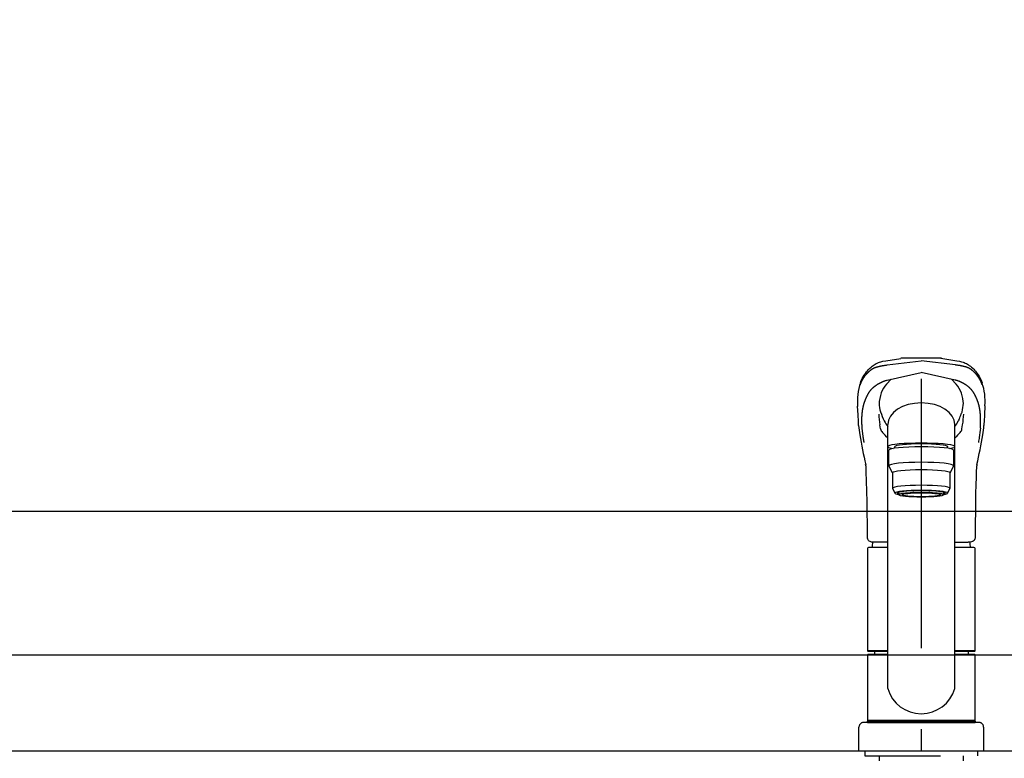
# Model space of a CAD drawing. Units: millimetres. Extents: x 210 to 6060, y -174 to 4222.
# Drawn here: x 2671 to 3081, y 1627 to 1935 of the extents above; entities that cross this region are included whole.
import ezdxf

# ---------------------------------------------------------------- set-up
doc = ezdxf.new("R2010")
doc.units = ezdxf.units.MM
doc.header["$LTSCALE"] = 3.75
for name, pattern in [('DASHDOT', [50.5, 30, -9, 2.5, -9]), ('HIDDEN', [12.6, 8.4, -4.2]), ('PHANTOM', [58, 30, -9, 2.5, -5, 2.5, -9])]:
    doc.linetypes.add(name, pattern=pattern)
for name, color, linetype, lineweight in [('コンセント', 4, 'Continuous', 9), ('トップ', 14, 'Continuous', 9), ('バックパネル', 216, 'Continuous', 9), ('水栓', 94, 'Continuous', 9), ('給排水', 96, 'Continuous', 9)]:
    doc.layers.add(name, color=color, linetype=linetype, lineweight=lineweight)
doc.styles.get("Standard").update_dxf_attribs({"font": 'txt', "bigfont": 'bigfont'})
doc.styles.add('ＭＳ ゴシック', font='txt')
doc.dimstyles.get("Standard").update_dxf_attribs({"dimtxt": 0.18, "dimasz": 0.18, "dimexe": 0.18, "dimexo": 0.0625, "dimgap": 0.09, "dimtad": 0, "dimtih": 1, "dimtoh": 1, "dimdec": 4, "dimzin": 0, "dimdsep": 46, "dimtxsty": 'Standard', "dimcen": 0.09, "dimadec": 0, "dimazin": 0, "dimtfac": 1, "dimtdec": 4, "dimtofl": 0, "dimtmove": 0, "dimatfit": 3, "dimfxl": 1, "dimtolj": 1, "dimtzin": 0, "dimarcsym": 0})

# ---------------------------------------------------------------- blocks, each defined once
blk = doc.blocks.new('*G36')
at = {"layer": '水栓', "color": 94, "linetype": 'DASHDOT', "lineweight": 30}
blk.add_line((3046.77, 1785.47), (3046.77, 1510), dxfattribs=at)
at = {"layer": '水栓', "color": 94, "linetype": 'Continuous', "lineweight": 30}
for p, q in [((3062.56, 1768.63), (3062.18, 1767.84)), ((3020.64, 1765.88), (3020.62, 1766.17)), ((3032.77, 1656.15), (3032.77, 1766.3)), ((3060.77, 1656.15), (3060.77, 1766.3)), ((3072.92, 1766.17), (3072.9, 1765.98)), ((3033.27, 1749.17), (3033.27, 1755.63)), ((3035.77, 1756.45), (3035.77, 1757.14)), ((3057.77, 1757.13), (3057.77, 1757.06)), ((3057.77, 1756.45), (3057.77, 1757.13)), ((3060.27, 1755.63), (3060.27, 1749.17)), ((3034.77, 1746.18), (3033.27, 1749.17)), ((3060.27, 1749.17), (3058.77, 1746.18)), ((3034.77, 1746.18), (3034.77, 1739.72)), ((3058.77, 1739.72), (3058.77, 1746.18)), ((3034.77, 1739.72), (3035.77, 1737.73)), ((3037.42, 1737.03), (3037.42, 1738.1)), ((3056.12, 1737.03), (3056.12, 1738.1)), ((3057.77, 1737.73), (3058.77, 1739.72)), ((3024.27, 1714.55), (3024.27, 1671.85)), ((3032.77, 1715.05), (3024.77, 1715.05)), ((3032.77, 1717.2), (3027.26, 1717.2)), ((3060.77, 1717.2), (3066.28, 1717.2)), ((3068.77, 1715.05), (3060.77, 1715.05)), ((3069.27, 1671.85), (3069.27, 1714.55)), ((3024.57, 1671.55), (3024.27, 1671.85)), ((3032.77, 1671.85), (3024.27, 1671.85)), ((3024.27, 1670.2), (3024.57, 1670.5)), ((3024.27, 1670.2), (3024.27, 1642.8)), ((3024.27, 1670.2), (3032.77, 1670.2)), ((3032.77, 1671.55), (3024.57, 1671.55)), ((3024.57, 1670.5), (3032.77, 1670.5)), ((3027.22, 1671.55), (3027.22, 1670.5)), ((3069.27, 1671.85), (3060.77, 1671.85)), ((3068.97, 1671.55), (3060.77, 1671.55)), ((3060.77, 1670.5), (3068.97, 1670.5)), ((3060.77, 1670.2), (3069.27, 1670.2)), ((3066.32, 1671.55), (3066.32, 1670.5)), ((3069.27, 1671.85), (3068.97, 1671.55)), ((3068.97, 1670.5), (3069.27, 1670.2)), ((3069.27, 1642.8), (3069.27, 1670.2)), ((3020.77, 1630), (3020.77, 1640)), ((3070.77, 1642), (3022.77, 1642)), ((3024.57, 1642.5), (3024.27, 1642.8)), ((3069.27, 1642.8), (3024.27, 1642.8)), ((3024.27, 1642), (3024.27, 1642.5)), ((3069.27, 1642.5), (3024.27, 1642.5)), ((3024.27, 1642), (3069.27, 1642)), ((3068.97, 1642.5), (3024.57, 1642.5)), ((3068.97, 1642.5), (3069.27, 1642.8)), ((3069.27, 1642.5), (3069.27, 1642)), ((3072.77, 1640), (3072.77, 1630)), ((3072.77, 1630), (3020.77, 1630))]:
    blk.add_line(p, q, dxfattribs=at)
at = {"layer": '水栓', "color": 94, "linetype": 'HIDDEN', "lineweight": 30}
for p, q in [((3023.27, 1630), (3023.27, 1628)), ((3023.27, 1629.9), (3023.27, 1628)), ((3023.27, 1628), (3070.27, 1628)), ((3029.23, 1628), (3029.23, 1626)), ((3064.31, 1628), (3064.31, 1626)), ((3070.27, 1630), (3070.27, 1628)), ((3070.27, 1629.9), (3070.27, 1628))]:
    blk.add_line(p, q, dxfattribs=at)
at = {"layer": '水栓', "color": 94, "linetype": 'Continuous', "lineweight": 30}
for points in [[(3021.33, 1782.94), (3021.36, 1783.03), (3021.4, 1783.12), (3021.43, 1783.21), (3021.46, 1783.3), (3021.5, 1783.39), (3021.53, 1783.48), (3021.57, 1783.57), (3021.6, 1783.66), (3021.64, 1783.75), (3021.68, 1783.84), (3021.71, 1783.92), (3021.75, 1784.01), (3021.79, 1784.1), (3021.83, 1784.18), (3021.87, 1784.27), (3021.91, 1784.35), (3021.95, 1784.43), (3021.99, 1784.52), (3022.03, 1784.6), (3022.07, 1784.68), (3022.11, 1784.77), (3022.15, 1784.85), (3022.2, 1784.93), (3022.24, 1785.01), (3022.28, 1785.09), (3022.33, 1785.17), (3022.37, 1785.25), (3022.42, 1785.33), (3022.46, 1785.41), (3022.51, 1785.49), (3022.56, 1785.57), (3022.6, 1785.65), (3022.65, 1785.72), (3022.7, 1785.8), (3022.75, 1785.88), (3022.79, 1785.95), (3022.84, 1786.03), (3022.89, 1786.1), (3022.94, 1786.18), (3022.99, 1786.25), (3023.05, 1786.33), (3023.1, 1786.4), (3023.15, 1786.47), (3023.2, 1786.55), (3023.25, 1786.62), (3023.31, 1786.69), (3023.36, 1786.76), (3023.42, 1786.83), (3023.47, 1786.9), (3023.53, 1786.97), (3023.58, 1787.04), (3023.64, 1787.11), (3023.7, 1787.18), (3023.75, 1787.25), (3023.81, 1787.31), (3023.87, 1787.38), (3023.93, 1787.45), (3023.99, 1787.52), (3024.05, 1787.58), (3024.11, 1787.65), (3024.17, 1787.71), (3024.23, 1787.78), (3024.29, 1787.84), (3024.35, 1787.91), (3024.41, 1787.97), (3024.48, 1788.03), (3024.54, 1788.1), (3024.6, 1788.16), (3024.67, 1788.22), (3024.73, 1788.28), (3024.8, 1788.34), (3024.87, 1788.4), (3024.93, 1788.46), (3025, 1788.52), (3025.07, 1788.58), (3025.14, 1788.64), (3025.21, 1788.7), (3025.28, 1788.76), (3025.35, 1788.82), (3025.42, 1788.88), (3025.49, 1788.94), (3025.56, 1788.99), (3025.63, 1789.05), (3025.71, 1789.11), (3025.78, 1789.16), (3025.85, 1789.22), (3025.92, 1789.27), (3025.99, 1789.33), (3026.06, 1789.38), (3026.14, 1789.43), (3026.21, 1789.49), (3026.29, 1789.54), (3026.37, 1789.59), (3026.46, 1789.64), (3026.54, 1789.7), (3026.64, 1789.75), (3026.73, 1789.8), (3026.83, 1789.85), (3026.94, 1789.91), (3027.05, 1789.96), (3027.16, 1790.01), (3027.28, 1790.06), (3027.41, 1790.11), (3027.54, 1790.16), (3027.68, 1790.21), (3027.82, 1790.26), (3027.97, 1790.31), (3028.12, 1790.36), (3028.28, 1790.41), (3028.45, 1790.46), (3028.62, 1790.5), (3028.8, 1790.55), (3028.98, 1790.59), (3029.16, 1790.64), (3029.35, 1790.68), (3029.55, 1790.73), (3029.75, 1790.77), (3029.96, 1790.81), (3030.17, 1790.85), (3030.38, 1790.89), (3030.6, 1790.93), (3030.83, 1790.97), (3031.05, 1791), (3031.29, 1791.04), (3031.52, 1791.07), (3031.76, 1791.11), (3032.01, 1791.14), (3032.26, 1791.18), (3032.51, 1791.21), (3046.74, 1792.98)], [(3021.36, 1783.81), (3021.74, 1784.76), (3022.12, 1785.59), (3022.51, 1786.31), (3022.89, 1786.93), (3023.24, 1787.46), (3023.58, 1787.92), (3023.9, 1788.33), (3024.33, 1788.84), (3024.74, 1789.28), (3025.22, 1789.76), (3025.82, 1790.3), (3026.27, 1790.68), (3026.71, 1791.02), (3027.12, 1791.33), (3027.52, 1791.6), (3027.93, 1791.83), (3028.38, 1792.04), (3028.87, 1792.23), (3029.31, 1792.38), (3029.94, 1792.57), (3030.79, 1792.77), (3031.92, 1792.99), (3038.29, 1793.99)], [(3072.2, 1782.94), (3072.17, 1783.02), (3072.15, 1783.1), (3072.12, 1783.18), (3072.09, 1783.26), (3072.06, 1783.34), (3072.03, 1783.41), (3072, 1783.49), (3071.97, 1783.57), (3071.93, 1783.64), (3071.9, 1783.72), (3071.87, 1783.8), (3071.84, 1783.87), (3071.81, 1783.95), (3071.77, 1784.02), (3071.74, 1784.1), (3071.71, 1784.17), (3071.67, 1784.25), (3071.64, 1784.32), (3071.61, 1784.39), (3071.57, 1784.46), (3071.54, 1784.54), (3071.5, 1784.61), (3071.46, 1784.68), (3071.43, 1784.75), (3071.39, 1784.82), (3071.36, 1784.89), (3071.32, 1784.96), (3071.28, 1785.03), (3071.24, 1785.1), (3071.21, 1785.17), (3071.17, 1785.24), (3071.13, 1785.31), (3071.09, 1785.38), (3071.05, 1785.45), (3071.01, 1785.51), (3070.97, 1785.58), (3070.93, 1785.65), (3070.89, 1785.71), (3070.85, 1785.78), (3070.81, 1785.85), (3070.77, 1785.91), (3070.72, 1785.98), (3070.68, 1786.04), (3070.64, 1786.11), (3070.6, 1786.17), (3070.55, 1786.23), (3070.51, 1786.3), (3070.46, 1786.36), (3070.42, 1786.42), (3070.38, 1786.49), (3070.33, 1786.55), (3070.28, 1786.61), (3070.24, 1786.67), (3070.19, 1786.73), (3070.15, 1786.79), (3070.1, 1786.85), (3070.05, 1786.91), (3070.01, 1786.97), (3069.96, 1787.03), (3069.91, 1787.09), (3069.86, 1787.15), (3069.81, 1787.21), (3069.76, 1787.27), (3069.71, 1787.33), (3069.66, 1787.38), (3069.61, 1787.44), (3069.56, 1787.5), (3069.51, 1787.55), (3069.46, 1787.61), (3069.41, 1787.67), (3069.36, 1787.72), (3069.3, 1787.78), (3069.25, 1787.83), (3069.2, 1787.89), (3069.15, 1787.94), (3069.09, 1788), (3069.04, 1788.05), (3068.98, 1788.1), (3068.93, 1788.16), (3068.87, 1788.21), (3068.82, 1788.26), (3068.76, 1788.32), (3068.7, 1788.37), (3068.65, 1788.42), (3068.59, 1788.47), (3068.53, 1788.52), (3068.47, 1788.57), (3068.42, 1788.62), (3068.36, 1788.68), (3068.3, 1788.73), (3068.24, 1788.78), (3068.18, 1788.83), (3068.12, 1788.87), (3068.06, 1788.92), (3068, 1788.97), (3067.94, 1789.02), (3067.87, 1789.07), (3067.81, 1789.12), (3067.75, 1789.17), (3067.69, 1789.21), (3067.62, 1789.26), (3067.56, 1789.31), (3067.49, 1789.36), (3067.43, 1789.4), (3067.36, 1789.45), (3067.3, 1789.49), (3067.23, 1789.54), (3067.17, 1789.58), (3067.1, 1789.63), (3067.03, 1789.67), (3066.95, 1789.72), (3066.87, 1789.76), (3066.79, 1789.81), (3066.7, 1789.85), (3066.61, 1789.9), (3066.52, 1789.94), (3066.42, 1789.99), (3066.31, 1790.03), (3066.21, 1790.08), (3066.09, 1790.12), (3065.98, 1790.17), (3065.86, 1790.21), (3065.73, 1790.26), (3065.6, 1790.3), (3065.46, 1790.35), (3065.32, 1790.39), (3065.18, 1790.43), (3065.03, 1790.47), (3064.88, 1790.51), (3064.72, 1790.55), (3064.56, 1790.59), (3064.39, 1790.63), (3064.22, 1790.67), (3064.05, 1790.71), (3063.87, 1790.75), (3063.69, 1790.78), (3063.51, 1790.82), (3063.32, 1790.86), (3063.13, 1790.89), (3062.93, 1790.93), (3062.73, 1790.96), (3062.53, 1790.99), (3062.32, 1791.03), (3062.11, 1791.06), (3061.89, 1791.09), (3061.68, 1791.12), (3061.45, 1791.15), (3061.23, 1791.18), (3061, 1791.21), (3046.74, 1792.98)], [(3054.89, 1794.05), (3061.61, 1792.99), (3062.74, 1792.77), (3063.59, 1792.57), (3064.22, 1792.38), (3064.67, 1792.23), (3065.15, 1792.04), (3065.6, 1791.83), (3066.02, 1791.6), (3066.41, 1791.33), (3066.82, 1791.02), (3067.27, 1790.68), (3067.72, 1790.3), (3068.23, 1789.84), (3068.66, 1789.42), (3069.01, 1789.05), (3069.37, 1788.65), (3069.74, 1788.2), (3070.12, 1787.7), (3070.5, 1787.16), (3070.91, 1786.51), (3071.33, 1785.74), (3071.76, 1784.85), (3072.17, 1783.81)], [(3022.12, 1764.88), (3022.11, 1765.05), (3022.1, 1765.22), (3022.09, 1765.4), (3022.08, 1765.57), (3022.07, 1765.74), (3022.06, 1765.92), (3022.05, 1766.09), (3022.04, 1766.26), (3022.03, 1766.43), (3022.02, 1766.6), (3022.02, 1766.78), (3022.01, 1766.95), (3022, 1767.12), (3022, 1767.28), (3022, 1767.45), (3021.99, 1767.62), (3021.99, 1767.79), (3021.99, 1767.95), (3021.99, 1768.12), (3021.99, 1768.28), (3021.99, 1768.45), (3021.99, 1768.61), (3021.99, 1768.77), (3022, 1768.93), (3022, 1769.09), (3022.01, 1769.25), (3022.01, 1769.41), (3022.02, 1769.57), (3022.03, 1769.73), (3022.04, 1769.88), (3022.05, 1770.04), (3022.06, 1770.19), (3022.07, 1770.35), (3022.08, 1770.5), (3022.09, 1770.66), (3022.11, 1770.81), (3022.12, 1770.96), (3022.14, 1771.11), (3022.15, 1771.27), (3022.17, 1771.42), (3022.19, 1771.57), (3022.2, 1771.71), (3022.22, 1771.86), (3022.24, 1772.01), (3022.26, 1772.16), (3022.29, 1772.31), (3022.31, 1772.45), (3022.33, 1772.6), (3022.36, 1772.74), (3022.38, 1772.89), (3022.41, 1773.03), (3022.43, 1773.17), (3022.46, 1773.31), (3022.49, 1773.45), (3022.52, 1773.6), (3022.55, 1773.74), (3022.58, 1773.87), (3022.61, 1774.01), (3022.64, 1774.15), (3022.68, 1774.29), (3022.71, 1774.43), (3022.75, 1774.56), (3022.78, 1774.7), (3022.82, 1774.83), (3022.86, 1774.97), (3022.9, 1775.1), (3022.94, 1775.23), (3022.98, 1775.36), (3023.02, 1775.5), (3023.07, 1775.63), (3023.11, 1775.76), (3023.16, 1775.89), (3023.2, 1776.02), (3023.25, 1776.14), (3023.3, 1776.27), (3023.34, 1776.4), (3023.39, 1776.53), (3023.44, 1776.65), (3023.49, 1776.78), (3023.54, 1776.9), (3023.59, 1777.02), (3023.64, 1777.15), (3023.7, 1777.27), (3023.75, 1777.39), (3023.8, 1777.51), (3023.85, 1777.63), (3023.91, 1777.75), (3023.96, 1777.87), (3024.02, 1777.99), (3024.07, 1778.1), (3024.13, 1778.22), (3024.18, 1778.34), (3024.24, 1778.45), (3024.3, 1778.57), (3024.35, 1778.68), (3024.41, 1778.79), (3024.47, 1778.9), (3024.53, 1779.02), (3024.59, 1779.13), (3024.65, 1779.23), (3024.72, 1779.34), (3024.78, 1779.45), (3024.84, 1779.56), (3024.91, 1779.66), (3024.97, 1779.77), (3025.04, 1779.87), (3025.11, 1779.98), (3025.18, 1780.08), (3025.25, 1780.18), (3025.32, 1780.29), (3025.4, 1780.39), (3025.47, 1780.49), (3025.55, 1780.59), (3025.63, 1780.68), (3025.71, 1780.78), (3025.8, 1780.88), (3025.88, 1780.98), (3025.97, 1781.07), (3026.06, 1781.17), (3026.15, 1781.26), (3026.25, 1781.36), (3026.34, 1781.45), (3026.44, 1781.54), (3026.54, 1781.63), (3026.64, 1781.72), (3026.74, 1781.81), (3026.84, 1781.9), (3026.94, 1781.99), (3027.05, 1782.08), (3027.16, 1782.17), (3027.26, 1782.25), (3027.37, 1782.34), (3027.49, 1782.42), (3027.6, 1782.51), (3027.71, 1782.59), (3027.83, 1782.68), (3027.95, 1782.76), (3028.06, 1782.84), (3028.18, 1782.92), (3028.3, 1783), (3028.43, 1783.08), (3028.55, 1783.16), (3028.67, 1783.24), (3028.8, 1783.31), (3028.93, 1783.39), (3029.06, 1783.46), (3029.18, 1783.54), (3029.32, 1783.61), (3029.45, 1783.68), (3029.58, 1783.75), (3029.71, 1783.82), (3029.84, 1783.89), (3029.98, 1783.96), (3030.11, 1784.03), (3030.25, 1784.09), (3030.39, 1784.16), (3030.53, 1784.22), (3030.67, 1784.28), (3030.82, 1784.35), (3030.96, 1784.41), (3031.12, 1784.47), (3031.28, 1784.52), (3031.44, 1784.58), (3031.61, 1784.64), (3031.79, 1784.69), (3031.97, 1784.74), (3032.16, 1784.79), (3032.35, 1784.84), (3032.56, 1784.89), (3046.76, 1788.12)], [(3071.42, 1764.88), (3071.43, 1765.05), (3071.44, 1765.22), (3071.45, 1765.4), (3071.46, 1765.57), (3071.47, 1765.74), (3071.48, 1765.92), (3071.48, 1766.09), (3071.49, 1766.26), (3071.5, 1766.43), (3071.51, 1766.6), (3071.52, 1766.78), (3071.52, 1766.95), (3071.53, 1767.12), (3071.53, 1767.28), (3071.54, 1767.45), (3071.54, 1767.62), (3071.54, 1767.79), (3071.55, 1767.95), (3071.55, 1768.12), (3071.55, 1768.28), (3071.54, 1768.45), (3071.54, 1768.61), (3071.54, 1768.77), (3071.54, 1768.93), (3071.53, 1769.09), (3071.53, 1769.25), (3071.52, 1769.41), (3071.51, 1769.57), (3071.5, 1769.73), (3071.49, 1769.88), (3071.49, 1770.04), (3071.47, 1770.19), (3071.46, 1770.35), (3071.45, 1770.5), (3071.44, 1770.66), (3071.43, 1770.81), (3071.41, 1770.96), (3071.4, 1771.11), (3071.38, 1771.27), (3071.36, 1771.42), (3071.35, 1771.57), (3071.33, 1771.71), (3071.31, 1771.86), (3071.29, 1772.01), (3071.27, 1772.16), (3071.25, 1772.31), (3071.22, 1772.45), (3071.2, 1772.6), (3071.18, 1772.74), (3071.15, 1772.89), (3071.13, 1773.03), (3071.1, 1773.17), (3071.07, 1773.31), (3071.04, 1773.45), (3071.02, 1773.6), (3070.99, 1773.74), (3070.95, 1773.87), (3070.92, 1774.01), (3070.89, 1774.15), (3070.86, 1774.29), (3070.82, 1774.43), (3070.79, 1774.56), (3070.75, 1774.7), (3070.71, 1774.83), (3070.67, 1774.97), (3070.63, 1775.1), (3070.59, 1775.23), (3070.55, 1775.36), (3070.51, 1775.5), (3070.47, 1775.63), (3070.42, 1775.76), (3070.38, 1775.89), (3070.33, 1776.02), (3070.28, 1776.14), (3070.24, 1776.27), (3070.19, 1776.4), (3070.14, 1776.53), (3070.09, 1776.65), (3070.04, 1776.78), (3069.99, 1776.9), (3069.94, 1777.02), (3069.89, 1777.15), (3069.84, 1777.27), (3069.78, 1777.39), (3069.73, 1777.51), (3069.68, 1777.63), (3069.63, 1777.75), (3069.57, 1777.87), (3069.52, 1777.99), (3069.46, 1778.1), (3069.41, 1778.22), (3069.35, 1778.34), (3069.29, 1778.45), (3069.24, 1778.57), (3069.18, 1778.68), (3069.12, 1778.79), (3069.06, 1778.9), (3069, 1779.02), (3068.94, 1779.13), (3068.88, 1779.23), (3068.82, 1779.34), (3068.75, 1779.45), (3068.69, 1779.56), (3068.62, 1779.66), (3068.56, 1779.77), (3068.49, 1779.87), (3068.42, 1779.98), (3068.35, 1780.08), (3068.28, 1780.18), (3068.21, 1780.29), (3068.13, 1780.39), (3068.06, 1780.49), (3067.98, 1780.59), (3067.9, 1780.68), (3067.82, 1780.78), (3067.74, 1780.88), (3067.65, 1780.98), (3067.56, 1781.07), (3067.47, 1781.17), (3067.38, 1781.26), (3067.29, 1781.36), (3067.19, 1781.45), (3067.1, 1781.54), (3067, 1781.63), (3066.9, 1781.72), (3066.8, 1781.81), (3066.69, 1781.9), (3066.59, 1781.99), (3066.48, 1782.08), (3066.38, 1782.17), (3066.27, 1782.25), (3066.16, 1782.34), (3066.05, 1782.42), (3065.93, 1782.51), (3065.82, 1782.59), (3065.7, 1782.68), (3065.59, 1782.76), (3065.47, 1782.84), (3065.35, 1782.92), (3065.23, 1783), (3065.11, 1783.08), (3064.98, 1783.16), (3064.86, 1783.24), (3064.73, 1783.31), (3064.61, 1783.39), (3064.48, 1783.46), (3064.35, 1783.54), (3064.22, 1783.61), (3064.09, 1783.68), (3063.95, 1783.75), (3063.82, 1783.82), (3063.69, 1783.89), (3063.56, 1783.96), (3063.42, 1784.03), (3063.28, 1784.09), (3063.15, 1784.16), (3063.01, 1784.22), (3062.86, 1784.28), (3062.72, 1784.35), (3062.57, 1784.41), (3062.41, 1784.47), (3062.26, 1784.52), (3062.09, 1784.58), (3061.92, 1784.64), (3061.75, 1784.69), (3061.56, 1784.74), (3061.37, 1784.79), (3061.18, 1784.84), (3060.98, 1784.89), (3046.76, 1788.12)], [(3034.17, 1785.26), (3032.19, 1783.2), (3031.56, 1782.4), (3030.99, 1781.52), (3030.5, 1780.57), (3030.07, 1779.54), (3029.72, 1778.44), (3029.43, 1777.27), (3029.22, 1776.03), (3029.14, 1775.27)], [(3064.4, 1775.28), (3064.32, 1775.96), (3064.12, 1777.19), (3063.84, 1778.36), (3063.49, 1779.46), (3063.07, 1780.49), (3062.58, 1781.45), (3062.02, 1782.34), (3061.39, 1783.15), (3059.39, 1785.25)], [(3020.53, 1767.59), (3020.41, 1770.37), (3020.22, 1774.03)], [(3063.43, 1770.75), (3063.58, 1771.03), (3063.71, 1771.21)], [(3063.71, 1771.21), (3063.77, 1771.45), (3063.8, 1771.62)], [(3073.32, 1774.14), (3073.13, 1770.37), (3073, 1767.59)], [(3020.62, 1766.17), (3020.59, 1766.7), (3020.53, 1767.59)], [(3073, 1767.59), (3072.94, 1766.7), (3072.92, 1766.17)], [(3029.79, 1764.55), (3029.65, 1765.39), (3029.52, 1766.22)], [(3063.74, 1764.55), (3063.88, 1765.39), (3064.01, 1766.22)], [(3024.18, 1732.2), (3024.15, 1734.03), (3024.06, 1738.58), (3023.94, 1742.77), (3023.82, 1746.6), (3023.76, 1748.02)], [(3069.77, 1748.02), (3069.74, 1747.33), (3069.64, 1744.42), (3069.54, 1741.14), (3069.45, 1737.5), (3069.37, 1733.49), (3069.35, 1732.2)], [(3024.35, 1718.95), (3024.34, 1719.36), (3024.33, 1720.4), (3024.31, 1722.38), (3024.19, 1732.2)], [(3069.35, 1732.2), (3069.23, 1723.14), (3069.19, 1718.95)], [(3027.29, 1717.2), (3026.61, 1717.23), (3026.01, 1717.3), (3025.48, 1717.45), (3025.09, 1717.64), (3024.79, 1717.87), (3024.56, 1718.16), (3024.41, 1718.51), (3024.35, 1718.89), (3024.35, 1718.95)], [(3069.19, 1718.95), (3069.14, 1718.57), (3069.01, 1718.23), (3068.79, 1717.91), (3068.49, 1717.67), (3068.13, 1717.48), (3067.68, 1717.33), (3067.12, 1717.24), (3066.47, 1717.21), (3066.28, 1717.2)]]:
    blk.add_lwpolyline(points, dxfattribs=at)
for centre, radius, start, end in [((3044.87, 1776.09), 24.75, 161.7946, 185.0108), ((3049.75, 1776.24), 23.66, 354.9237, 18.6918), ((3051.16, 1777), 22.09, 184.4786, 194.0756), ((3043.15, 1776.89), 21.31, 345.6913, 355.657), ((3072.83, 1787.83), 46.04, 200.6062, 205.7171), ((3066.93, 1772.37), 37.91, 182.5224, 189.3364), ((3040.96, 1772.27), 10.58, 204.7126, 219.269), ((3052.57, 1772.28), 10.58, 320.7266, 335.1982), ((3037.51, 1780.23), 27.6, 335.1572, 339.9127), ((3026.61, 1772.37), 37.91, 350.6666, 357.5247), ((3069.1, 1769.83), 48.62, 184.6494, 189.1615), ((3032.49, 1764.99), 2.73, 189.1508, 224.6525), ((3002.33, 1734.8), 39.94, 40.3525, 45.0494), ((3091.36, 1734.68), 40.14, 134.9872, 139.6629), ((3061.08, 1764.97), 2.7, 315.1156, 351.0811), ((3027.5, 1769.5), 45.54, 350.6208, 355.5689), ((3243.7, 1799.54), 225.73, 189.5546, 192.7831), ((2845.4, 1800.44), 230.25, 347.2513, 350.4091), ((3016.52, 1747.92), 7.24, 0.8246, 13.4334), ((3077.56, 1747.85), 7.79, 166.8247, 178.7585), ((3024.77, 1714.55), 0.5, 90, 180), ((3043.39, 1715.05), 17.12, 172.6136, 180), ((3050.14, 1715.05), 17.12, 0, 7.362), ((3068.77, 1714.55), 0.5, 0, 90), ((3046.77, 1660.22), 14.58, 196.2257, 270), ((3046.77, 1660.22), 14.58, 270, 343.7743)]:
    blk.add_arc(centre, radius, start, end, dxfattribs=at)
at = {"layer": '水栓', "color": 94, "linetype": 'PHANTOM', "lineweight": 30}
for centre, start, end in [((3022.77, 1640), 90, 180), ((3070.77, 1640), 0, 90)]:
    blk.add_arc(centre, 2, start, end, dxfattribs=at)
at = {"layer": '水栓', "color": 94, "linetype": 'Continuous', "lineweight": 30}
for centre, major_axis, ratio, start_param, end_param in [((3046.77, 1766.3), (-14, 0), 0.648208, 3.141593, 6.283185), ((3046.77, 1757.13), (-14, 0), 0.104527, 2.56207, 6.862708), ((3046.77, 1755.63), (-13.5, 0), 0.104528, 3.141593, 6.283185), ((3046.77, 1757.13), (-11, 0), 0.104527, 3.141593, 6.283185), ((3046.77, 1749.17), (-13.5, 0), 0.104528, 3.141593, 6.283185), ((3046.77, 1746.18), (-12, 0), 0.104527, 3.141593, 6.283185), ((3046.77, 1739.72), (-12, 0), 0.104527, 3.141593, 6.283185), ((3046.77, 1737.73), (-11, 0), 0.104529, 3.141593, 6.283185), ((3046.77, 1737.73), (10, 0), 0.104527, -0.362536, 3.504164), ((3046.77, 1737.73), (-11, 0), 0.104529, 0, 0.554822), ((3046.77, 1737.03), (9.35, 0), 0.104564, 0, 3.141593), ((3046.77, 1737.73), (11, 0), 0.104529, -0.5548, 0)]:
    blk.add_ellipse(centre, major_axis=major_axis, ratio=ratio, start_param=start_param, end_param=end_param, dxfattribs=at)
for major_axis, ratio in [((-9.35, 0), 0.104551), ((8, 0), 0.104565)]:
    blk.add_ellipse((3046.77, 1737.03), major_axis=major_axis, ratio=ratio, dxfattribs=at)
for points, knots in [([(3022.58, 1760.97), (3022.55, 1761.15), (3022.5, 1761.53), (3022.42, 1762.08), (3022.35, 1762.64), (3022.28, 1763.19), (3022.22, 1763.76), (3022.16, 1764.32), (3022.13, 1764.69), (3022.11, 1764.88)], [0, 0, 0, 0, 0.136562, 0.275215, 0.415965, 0.558815, 0.703769, 0.850829, 1, 1, 1, 1]), ([(3022.94, 1758.84), (3022.92, 1758.99), (3022.86, 1759.29), (3022.79, 1759.72), (3022.72, 1760.15), (3022.65, 1760.57), (3022.6, 1760.84), (3022.58, 1760.97)], [0, 0, 0, 0, 0.202924, 0.404384, 0.604381, 0.802919, 1, 1, 1, 1])]:
    blk.add_open_spline(points, degree=3, knots=knots, dxfattribs=at)
for points in [[(3071.42, 1764.88), (3071.32, 1763.63), (3071.16, 1762.32), (3070.95, 1760.97)], [(3070.95, 1760.97), (3070.84, 1760.29), (3070.72, 1759.58), (3070.59, 1758.84)]]:
    blk.add_open_spline(points, degree=3, dxfattribs=at)
blk = doc.blocks.new('_DOT')
at = {"color": 0}
blk.add_line((-0.5, 0), (-1, 0), dxfattribs=at)
at = {"color": 0, "const_width": 0.5}
blk.add_lwpolyline([(-0.25, 0, 1), (0.25, 0, 1)], format="xyb", close=True, dxfattribs=at)
blk = doc.blocks.new('Dim25')
at = {"layer": 'トップ', "color": 14, "linetype": 'Continuous', "lineweight": 30}
for p, q in [((2416.77, 1685), (2416.77, 2005)), ((3316.77, 1685), (3316.77, 2005)), ((3316.77, 1990), (2416.77, 1990))]:
    blk.add_line(p, q, dxfattribs=at)
at = {"layer": 'トップ', "color": 14, "linetype": 'Continuous', "lineweight": 30, "xscale": 9, "yscale": 9, "zscale": 9}
for p, rotation in [((2416.77, 1990), 179.9999999999998), ((3316.77, 1990), 359.9999999999997)]:
    blk.add_blockref('_DOT', p, dxfattribs=dict(at, rotation=rotation))
at = {"layer": 'トップ', "color": 14, "linetype": 'Continuous', "lineweight": 9, "insert": (2866.77, 1990), "char_height": 60, "width": 771.4286, "attachment_point": 8, "style": 'ＭＳ ゴシック'}
blk.add_mtext('900', dxfattribs=at)
blk = doc.blocks.new('Dim33')
at = {"layer": '給排水', "color": 96, "linetype": 'DASHDOT', "lineweight": 30}
for p, q in [((2869.27, 1230), (2561.77, 1230)), ((2576.77, 780), (2576.77, 1230)), ((2881.77, 780), (2561.77, 780))]:
    blk.add_line(p, q, dxfattribs=at)
at = {"layer": '給排水', "color": 96, "linetype": 'DASHDOT', "lineweight": 30, "xscale": 9, "yscale": 9, "zscale": 9}
for p, rotation in [((2576.77, 1230), 89.99999999999959), ((2576.77, 780), 269.9999999999998)]:
    blk.add_blockref('_DOT', p, dxfattribs=dict(at, rotation=rotation))
at = {"layer": '給排水', "color": 96, "linetype": 'Continuous', "lineweight": 9, "insert": (2576.77, 1005), "char_height": 60, "width": 2357.1429, "attachment_point": 8, "rotation": 90, "style": 'ＭＳ ゴシック'}
blk.add_mtext('給水・給湯 450', dxfattribs=at)
blk = doc.blocks.new('Dim40')
at = {"layer": 'コンセント', "color": 4, "linetype": 'DASHDOT', "lineweight": 30}
for p, q in [((2413.77, 1745), (2413.77, 1865)), ((2554.27, 1578), (2554.27, 1865)), ((2413.77, 1850), (2554.27, 1850))]:
    blk.add_line(p, q, dxfattribs=at)
at = {"layer": 'コンセント', "color": 4, "linetype": 'DASHDOT', "lineweight": 30, "xscale": 9, "yscale": 9, "zscale": 9}
for p, rotation in [((2413.77, 1850), 179.9999999999998), ((2554.27, 1850), 359.9999999999997)]:
    blk.add_blockref('_DOT', p, dxfattribs=dict(at, rotation=rotation))
at = {"layer": 'コンセント', "color": 4, "linetype": 'Continuous', "lineweight": 9, "insert": (2484.02, 1850), "char_height": 60, "width": 1157.1429, "attachment_point": 8, "style": 'ＭＳ ゴシック'}
blk.add_mtext('140.5', dxfattribs=at)

msp = doc.modelspace()

# ---------------------------------------------------------------- linework, layer by layer
at = {"layer": 'トップ', "color": 14, "linetype": 'Continuous', "lineweight": 30}
for p, q in [((3316.766, 1670), (2416.766, 1670)), ((3316.766, 1630), (2416.766, 1630))]:
    msp.add_line(p, q, dxfattribs=at)
at = {"layer": 'バックパネル', "color": 216, "linetype": 'Continuous', "lineweight": 30}
msp.add_line((3319.766, 1730), (2413.766, 1730), dxfattribs=at)
at = {"layer": '水栓', "color": 94, "linetype": 'Continuous', "lineweight": 30}
msp.add_line((3055.241, 1793.994), (3038.292, 1793.994), dxfattribs=at)

# ---------------------------------------------------------------- block references
msp.add_blockref('*G36', (0, 0))

# ---------------------------------------------------------------- dimensions: what is measured, and where the dimension line sits
at = {"layer": 'コンセント', "color": 4, "linetype": 'DASHDOT', "lineweight": 30}
dim = msp.add_linear_dim(base=(2554.266, 1850), p1=(2413.766, 1730), p2=(2554.266, 1563), dimstyle='Standard', override={"dimscale": 1, "dimtxt": 60, "dimasz": 9, "dimexe": 15, "dimexo": 15, "dimgap": 0, "dimtad": 1, "dimtih": 0, "dimtoh": 0, "dimdec": 2, "dimzin": 8, "dimtxsty": 'ＭＳ ゴシック', "dimblk1": 'DOT', "dimblk2": 'DOT', "dimsah": 1, "dimse1": 0, "dimse2": 0, "dimtix": 0, "dimtofl": 1, "dimtmove": 1, "dimatfit": 2, "dimtzin": 8}, dxfattribs=at)
dim.commit()
dim.dimension.update_dxf_attribs({"geometry": 'Dim40', "text_midpoint": (2484.016, 1850), "dimtype": 160, "text_rotation": 360})
at = {"layer": 'トップ', "color": 14, "linetype": 'Continuous', "lineweight": 30}
dim = msp.add_linear_dim(base=(2416.766, 1990), p1=(3316.766, 1670), p2=(2416.766, 1670), angle=180, dimstyle='Standard', override={"dimscale": 1, "dimtxt": 60, "dimasz": 9, "dimexe": 15, "dimexo": 15, "dimgap": 0, "dimtad": 1, "dimtih": 0, "dimtoh": 0, "dimdec": 2, "dimzin": 8, "dimtxsty": 'ＭＳ ゴシック', "dimblk1": 'DOT', "dimblk2": 'DOT', "dimsah": 1, "dimse1": 0, "dimse2": 0, "dimtix": 0, "dimtofl": 1, "dimtmove": 1, "dimatfit": 2, "dimtzin": 8}, dxfattribs=at)
dim.commit()
dim.dimension.update_dxf_attribs({"geometry": 'Dim25', "text_midpoint": (2866.766, 1990), "dimtype": 160, "text_rotation": 360})
at = {"layer": '給排水', "color": 96, "linetype": 'DASHDOT', "lineweight": 30}
dim = msp.add_linear_dim(base=(2576.766, 1230), p1=(2896.766, 780), p2=(2884.266, 1230), angle=90, text='給<>', dimstyle='Standard', override={"dimscale": 1, "dimtxt": 60, "dimasz": 9, "dimexe": 15, "dimexo": 15, "dimgap": 0, "dimtad": 1, "dimtih": 0, "dimtoh": 0, "dimdec": 2, "dimzin": 8, "dimtxsty": 'ＭＳ ゴシック', "dimblk1": 'DOT', "dimblk2": 'DOT', "dimsah": 1, "dimse1": 0, "dimse2": 0, "dimtix": 0, "dimtofl": 1, "dimtmove": 1, "dimatfit": 2, "dimtzin": 8}, dxfattribs=at)
dim.commit()
dim.dimension.update_dxf_attribs({"geometry": 'Dim33', "text_midpoint": (2576.766, 1005), "dimtype": 160})

doc.saveas('drawing.dxf')
